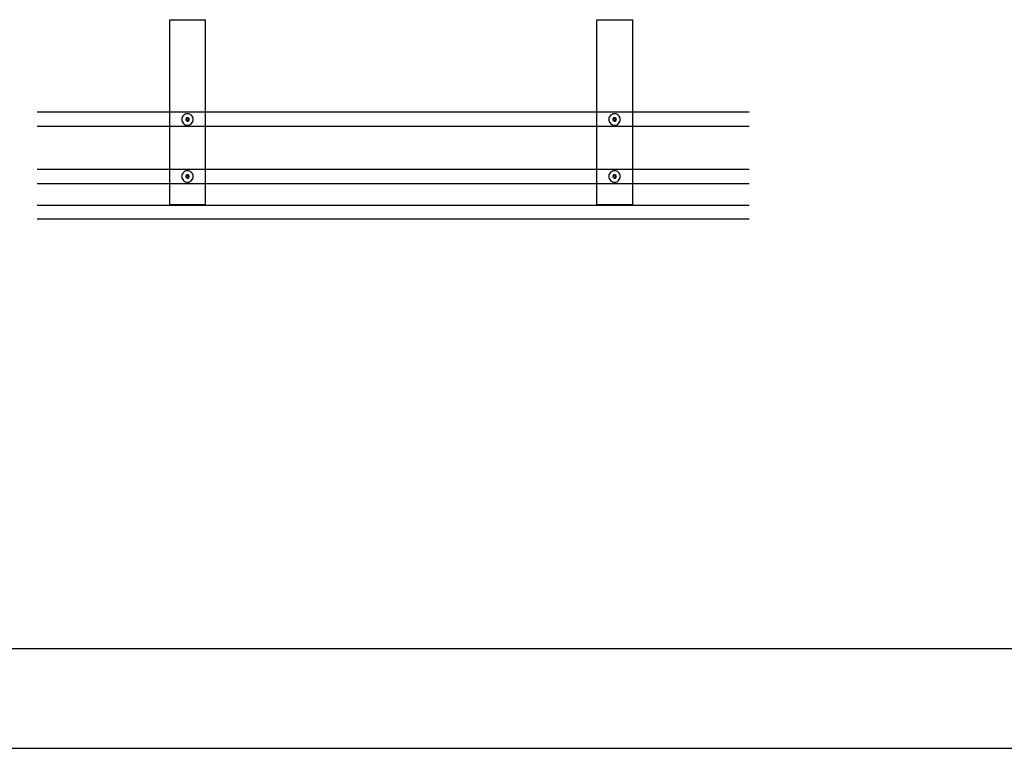
# Model space of a CAD drawing. Units: millimetres. Extents: x 0 to 59450, y 0 to 42050.
# Drawn here: x 2705 to 6164, y 0 to 2557 of the extents above; entities that cross this region are included whole.
import ezdxf

# ---------------------------------------------------------------- set-up
doc = ezdxf.new("R2010")
doc.units = ezdxf.units.MM

# ---------------------------------------------------------------- blocks, each defined once
blk = doc.blocks.new('Unknown-25923490-1486')
at = {"color": 174, "linetype": 'Continuous'}
blk.add_line((1000, 350), (59100, 350), dxfattribs=at)
at = {"color": 5, "linetype": 'Continuous'}
blk.add_line((0, 0), (59450, 0), dxfattribs=at)
blk = doc.blocks.new('DwgObject-25923490-315840')
at = {"color": 5, "linetype": 'Continuous'}
for p, q in [((3232.3, 1906.8), (3232.3, 2556.8)), ((3232.3, 2556.8), (3357.3, 2556.8)), ((3357.3, 2556.8), (3357.3, 1906.8)), ((4732.3, 1906.8), (4732.3, 2556.8)), ((4732.3, 2556.8), (4857.3, 2556.8)), ((4857.3, 2556.8), (4857.3, 1906.8)), ((5267.1, 1904.3), (2767.1, 1904.3)), ((3357.3, 1906.8), (3232.3, 1906.8)), ((4857.3, 1906.8), (4732.3, 1906.8)), ((5267.1, 1856.8), (2767.1, 1856.8))]:
    blk.add_line(p, q, dxfattribs=at)
at = {"color": 3, "linetype": 'Continuous'}
for p, q in [((5267.1, 2231.8), (2767.1, 2231.8)), ((5267.1, 2181.8), (2767.1, 2181.8)), ((2767.1, 2031.8), (5267.1, 2031.8)), ((2767.1, 1981.8), (5267.1, 1981.8))]:
    blk.add_line(p, q, dxfattribs=at)
at = {"color": 2, "linetype": 'Continuous'}
for p, q in [((3276.3, 2214.4), (3275.2, 2210.7)), ((3278.2, 2217.9), (3276.3, 2214.4)), ((3280.7, 2220.9), (3278.2, 2217.9)), ((3283.7, 2223.4), (3280.7, 2220.9)), ((3287.2, 2225.2), (3283.7, 2223.4)), ((3290.9, 2226.4), (3287.2, 2225.2)), ((3294.8, 2226.8), (3290.9, 2226.4)), ((3298.7, 2226.4), (3294.8, 2226.8)), ((3302.5, 2225.2), (3298.7, 2226.4)), ((3305.9, 2223.4), (3302.5, 2225.2)), ((3309, 2220.9), (3305.9, 2223.4)), ((3311.4, 2217.9), (3309, 2220.9)), ((3313.3, 2214.4), (3311.4, 2217.9)), ((3314.4, 2210.7), (3313.3, 2214.4)), ((4776.3, 2214.4), (4775.2, 2210.7)), ((4778.2, 2217.9), (4776.3, 2214.4)), ((4780.7, 2220.9), (4778.2, 2217.9)), ((4783.7, 2223.4), (4780.7, 2220.9)), ((4787.2, 2225.2), (4783.7, 2223.4)), ((4790.9, 2226.4), (4787.2, 2225.2)), ((4794.8, 2226.8), (4790.9, 2226.4)), ((4798.7, 2226.4), (4794.8, 2226.8)), ((4802.5, 2225.2), (4798.7, 2226.4)), ((4805.9, 2223.4), (4802.5, 2225.2)), ((4809, 2220.9), (4805.9, 2223.4)), ((4811.4, 2217.9), (4809, 2220.9)), ((4813.3, 2214.4), (4811.4, 2217.9)), ((4814.4, 2210.7), (4813.3, 2214.4)), ((3275.2, 2210.7), (3274.8, 2206.8)), ((3274.8, 2206.8), (3275.2, 2202.9)), ((3275.2, 2202.9), (3276.3, 2199.1)), ((3276.3, 2199.1), (3278.2, 2195.7)), ((3278.2, 2195.7), (3280.7, 2192.6)), ((3280.7, 2192.6), (3283.7, 2190.1)), ((3283.7, 2190.1), (3287.2, 2188.3)), ((3287.2, 2188.3), (3290.9, 2187.2)), ((3288.6, 2206.8), (3288.6, 2206.8)), ((3288.6, 2206.8), (3288.7, 2205.5)), ((3289, 2209.2), (3288.7, 2208)), ((3288.7, 2208), (3288.7, 2207.7)), ((3288.7, 2205.5), (3288.9, 2204.9)), ((3289.2, 2209.5), (3289, 2209.2)), ((3289.2, 2204.1), (3289.6, 2203.3)), ((3289.6, 2203.3), (3290.3, 2202.5)), ((3290.4, 2211.2), (3289.7, 2210.3)), ((3290.9, 2211.6), (3290.4, 2211.2)), ((3290.9, 2201.9), (3291.3, 2201.6)), ((3290.9, 2187.2), (3294.8, 2186.8)), ((3291.4, 2208.2), (3291.1, 2207.5)), ((3291.1, 2207.5), (3291.1, 2206.8)), ((3291.1, 2206.8), (3291.1, 2206)), ((3291.1, 2206), (3291.4, 2205.3)), ((3291.3, 2201.6), (3292.4, 2201)), ((3291.7, 2208.9), (3291.4, 2208.2)), ((3291.4, 2205.3), (3291.7, 2204.7)), ((3292.4, 2212.5), (3291.7, 2212.2)), ((3292.2, 2209.4), (3291.7, 2208.9)), ((3291.7, 2204.7), (3292.2, 2204.1)), ((3292.7, 2209.9), (3292.2, 2209.4)), ((3292.2, 2204.1), (3292.7, 2203.7)), ((3293.4, 2212.8), (3292.4, 2212.5)), ((3292.4, 2201), (3292.5, 2201)), ((3293.4, 2210.2), (3292.7, 2209.9)), ((3292.7, 2203.7), (3293.4, 2203.3)), ((3294.1, 2210.4), (3293.4, 2210.2)), ((3293.4, 2203.3), (3294.1, 2203.1)), ((3293.4, 2200.7), (3293.6, 2200.6)), ((3293.6, 2200.6), (3294.8, 2200.5)), ((3294.8, 2210.5), (3294.1, 2210.4)), ((3294.1, 2203.1), (3294.8, 2203)), ((3294.8, 2213), (3294.4, 2213)), ((3296, 2212.9), (3294.8, 2213)), ((3295.5, 2210.4), (3294.8, 2210.5)), ((3294.8, 2203), (3295.5, 2203.1)), ((3294.8, 2200.5), (3295.3, 2200.6)), ((3294.8, 2186.8), (3298.7, 2187.2)), ((3296.3, 2210.2), (3295.5, 2210.4)), ((3295.5, 2203.1), (3296.3, 2203.3)), ((3296.2, 2212.8), (3296, 2212.9)), ((3296.2, 2200.7), (3297.2, 2201)), ((3296.9, 2209.9), (3296.3, 2210.2)), ((3296.3, 2203.3), (3296.9, 2203.7)), ((3297.5, 2209.4), (3296.9, 2209.9)), ((3296.9, 2203.7), (3297.5, 2204.1)), ((3297.2, 2212.5), (3297.1, 2212.6)), ((3298.3, 2212), (3297.2, 2212.5)), ((3297.2, 2201), (3297.9, 2201.4)), ((3297.9, 2208.9), (3297.5, 2209.4)), ((3297.5, 2204.1), (3297.9, 2204.7)), ((3298.3, 2208.2), (3297.9, 2208.9)), ((3297.9, 2204.7), (3298.3, 2205.3)), ((3298.7, 2211.6), (3298.3, 2212)), ((3298.5, 2207.5), (3298.3, 2208.2)), ((3298.3, 2205.3), (3298.5, 2206)), ((3298.6, 2206.8), (3298.5, 2207.5)), ((3298.5, 2206), (3298.6, 2206.8)), ((3298.7, 2201.9), (3299.2, 2202.3)), ((3298.7, 2187.2), (3302.5, 2188.3)), ((3299.2, 2202.3), (3300, 2203.3)), ((3300, 2210.2), (3299.4, 2211)), ((3300.4, 2209.5), (3300, 2210.2)), ((3300.4, 2204.1), (3300.6, 2204.4)), ((3300.6, 2204.4), (3300.9, 2205.5)), ((3300.9, 2208), (3300.8, 2208.6)), ((3301.1, 2206.8), (3300.9, 2208)), ((3300.9, 2205.5), (3301, 2205.8)), ((3302.5, 2188.3), (3305.9, 2190.1)), ((3305.9, 2190.1), (3309, 2192.6)), ((3309, 2192.6), (3311.4, 2195.7)), ((3311.4, 2195.7), (3313.3, 2199.1)), ((3313.3, 2199.1), (3314.4, 2202.9)), ((3314.8, 2206.8), (3314.4, 2210.7)), ((3314.4, 2202.9), (3314.8, 2206.8)), ((4775.2, 2210.7), (4774.8, 2206.8)), ((4774.8, 2206.8), (4775.2, 2202.9)), ((4775.2, 2202.9), (4776.3, 2199.1)), ((4776.3, 2199.1), (4778.2, 2195.7)), ((4778.2, 2195.7), (4780.7, 2192.6)), ((4780.7, 2192.6), (4783.7, 2190.1)), ((4783.7, 2190.1), (4787.2, 2188.3)), ((4787.2, 2188.3), (4790.9, 2187.2)), ((4788.6, 2206.8), (4788.6, 2206.8)), ((4788.6, 2206.8), (4788.7, 2205.5)), ((4789, 2209.2), (4788.7, 2208)), ((4788.7, 2208), (4788.7, 2207.7)), ((4788.7, 2205.5), (4788.9, 2204.9)), ((4789.2, 2209.5), (4789, 2209.2)), ((4789.2, 2204.1), (4789.6, 2203.3)), ((4789.6, 2203.3), (4790.3, 2202.5)), ((4790.4, 2211.2), (4789.7, 2210.3)), ((4790.9, 2211.6), (4790.4, 2211.2)), ((4790.9, 2201.9), (4791.3, 2201.6)), ((4790.9, 2187.2), (4794.8, 2186.8)), ((4791.4, 2208.2), (4791.1, 2207.5)), ((4791.1, 2207.5), (4791.1, 2206.8)), ((4791.1, 2206.8), (4791.1, 2206)), ((4791.1, 2206), (4791.4, 2205.3)), ((4791.3, 2201.6), (4792.4, 2201)), ((4791.7, 2208.9), (4791.4, 2208.2)), ((4791.4, 2205.3), (4791.7, 2204.7)), ((4792.4, 2212.5), (4791.7, 2212.2)), ((4792.2, 2209.4), (4791.7, 2208.9)), ((4791.7, 2204.7), (4792.2, 2204.1)), ((4792.7, 2209.9), (4792.2, 2209.4)), ((4792.2, 2204.1), (4792.7, 2203.7)), ((4793.4, 2212.8), (4792.4, 2212.5)), ((4792.4, 2201), (4792.5, 2201)), ((4793.4, 2210.2), (4792.7, 2209.9)), ((4792.7, 2203.7), (4793.4, 2203.3)), ((4794.1, 2210.4), (4793.4, 2210.2)), ((4793.4, 2203.3), (4794.1, 2203.1)), ((4793.4, 2200.7), (4793.6, 2200.6)), ((4793.6, 2200.6), (4794.8, 2200.5)), ((4794.8, 2210.5), (4794.1, 2210.4)), ((4794.1, 2203.1), (4794.8, 2203)), ((4794.8, 2213), (4794.4, 2213)), ((4796, 2212.9), (4794.8, 2213)), ((4795.5, 2210.4), (4794.8, 2210.5)), ((4794.8, 2203), (4795.5, 2203.1)), ((4794.8, 2200.5), (4795.3, 2200.6)), ((4794.8, 2186.8), (4798.7, 2187.2)), ((4796.3, 2210.2), (4795.5, 2210.4)), ((4795.5, 2203.1), (4796.3, 2203.3)), ((4796.2, 2212.8), (4796, 2212.9)), ((4796.2, 2200.7), (4797.2, 2201)), ((4796.9, 2209.9), (4796.3, 2210.2)), ((4796.3, 2203.3), (4796.9, 2203.7)), ((4797.5, 2209.4), (4796.9, 2209.9)), ((4796.9, 2203.7), (4797.5, 2204.1)), ((4797.2, 2212.5), (4797.1, 2212.6)), ((4798.3, 2212), (4797.2, 2212.5)), ((4797.2, 2201), (4797.9, 2201.4)), ((4797.9, 2208.9), (4797.5, 2209.4)), ((4797.5, 2204.1), (4797.9, 2204.7)), ((4798.3, 2208.2), (4797.9, 2208.9)), ((4797.9, 2204.7), (4798.3, 2205.3)), ((4798.7, 2211.6), (4798.3, 2212)), ((4798.5, 2207.5), (4798.3, 2208.2)), ((4798.3, 2205.3), (4798.5, 2206)), ((4798.6, 2206.8), (4798.5, 2207.5)), ((4798.5, 2206), (4798.6, 2206.8)), ((4798.7, 2201.9), (4799.2, 2202.3)), ((4798.7, 2187.2), (4802.5, 2188.3)), ((4799.2, 2202.3), (4800, 2203.3)), ((4800, 2210.2), (4799.4, 2211)), ((4800.4, 2209.5), (4800, 2210.2)), ((4800.4, 2204.1), (4800.6, 2204.4)), ((4800.6, 2204.4), (4800.9, 2205.5)), ((4800.9, 2208), (4800.8, 2208.6)), ((4801.1, 2206.8), (4800.9, 2208)), ((4800.9, 2205.5), (4801, 2205.8)), ((4802.5, 2188.3), (4805.9, 2190.1)), ((4805.9, 2190.1), (4809, 2192.6)), ((4809, 2192.6), (4811.4, 2195.7)), ((4811.4, 2195.7), (4813.3, 2199.1)), ((4813.3, 2199.1), (4814.4, 2202.9)), ((4814.8, 2206.8), (4814.4, 2210.7)), ((4814.4, 2202.9), (4814.8, 2206.8)), ((3275.2, 2010.7), (3274.8, 2006.8)), ((3274.8, 2006.8), (3275.2, 2002.9)), ((3276.3, 2014.4), (3275.2, 2010.7)), ((3278.2, 2017.9), (3276.3, 2014.4)), ((3280.7, 2020.9), (3278.2, 2017.9)), ((3283.7, 2023.4), (3280.7, 2020.9)), ((3287.2, 2025.2), (3283.7, 2023.4)), ((3290.9, 2026.4), (3287.2, 2025.2)), ((3288.6, 2006.8), (3288.7, 2005.5)), ((3289, 2009.2), (3288.7, 2008)), ((3288.7, 2008), (3288.7, 2007.7)), ((3289.2, 2009.5), (3289, 2009.2)), ((3290.4, 2011.2), (3289.7, 2010.3)), ((3290.9, 2011.6), (3290.4, 2011.2)), ((3294.8, 2026.8), (3290.9, 2026.4)), ((3291.4, 2008.2), (3291.1, 2007.5)), ((3291.1, 2007.5), (3291.1, 2006.8)), ((3291.1, 2006.8), (3291.1, 2006)), ((3291.1, 2006), (3291.4, 2005.3)), ((3291.7, 2008.9), (3291.4, 2008.2)), ((3292.4, 2012.5), (3291.7, 2012.2)), ((3292.2, 2009.4), (3291.7, 2008.9)), ((3292.7, 2009.9), (3292.2, 2009.4)), ((3293.4, 2012.8), (3292.4, 2012.5)), ((3293.4, 2010.2), (3292.7, 2009.9)), ((3294.1, 2010.4), (3293.4, 2010.2)), ((3294.8, 2010.5), (3294.1, 2010.4)), ((3294.8, 2013), (3294.4, 2013)), ((3298.7, 2026.4), (3294.8, 2026.8)), ((3296, 2012.9), (3294.8, 2013)), ((3295.5, 2010.4), (3294.8, 2010.5)), ((3296.3, 2010.2), (3295.5, 2010.4)), ((3296.2, 2012.8), (3296, 2012.9)), ((3296.9, 2009.9), (3296.3, 2010.2)), ((3297.5, 2009.4), (3296.9, 2009.9)), ((3297.2, 2012.5), (3297.1, 2012.6)), ((3298.3, 2012), (3297.2, 2012.5)), ((3297.9, 2008.9), (3297.5, 2009.4)), ((3298.3, 2008.2), (3297.9, 2008.9)), ((3298.7, 2011.6), (3298.3, 2012)), ((3298.5, 2007.5), (3298.3, 2008.2)), ((3298.3, 2005.3), (3298.5, 2006)), ((3298.6, 2006.8), (3298.5, 2007.5)), ((3298.5, 2006), (3298.6, 2006.8)), ((3302.5, 2025.2), (3298.7, 2026.4)), ((3300, 2010.2), (3299.4, 2011)), ((3300.4, 2009.5), (3300, 2010.2)), ((3300.9, 2008), (3300.8, 2008.6)), ((3301.1, 2006.8), (3300.9, 2008)), ((3300.9, 2005.5), (3301, 2005.8)), ((3305.9, 2023.4), (3302.5, 2025.2)), ((3309, 2020.9), (3305.9, 2023.4)), ((3311.4, 2017.9), (3309, 2020.9)), ((3313.3, 2014.4), (3311.4, 2017.9)), ((3314.4, 2010.7), (3313.3, 2014.4)), ((3314.8, 2006.8), (3314.4, 2010.7)), ((3314.4, 2002.9), (3314.8, 2006.8)), ((4775.2, 2010.7), (4774.8, 2006.8)), ((4774.8, 2006.8), (4775.2, 2002.9)), ((4776.3, 2014.4), (4775.2, 2010.7)), ((4778.2, 2017.9), (4776.3, 2014.4)), ((4780.7, 2020.9), (4778.2, 2017.9)), ((4783.7, 2023.4), (4780.7, 2020.9)), ((4787.2, 2025.2), (4783.7, 2023.4)), ((4790.9, 2026.4), (4787.2, 2025.2)), ((4788.6, 2006.8), (4788.7, 2005.5)), ((4789, 2009.2), (4788.7, 2008)), ((4788.7, 2008), (4788.7, 2007.7)), ((4789.2, 2009.5), (4789, 2009.2)), ((4790.4, 2011.2), (4789.7, 2010.3)), ((4790.9, 2011.6), (4790.4, 2011.2)), ((4794.8, 2026.8), (4790.9, 2026.4)), ((4791.4, 2008.2), (4791.1, 2007.5)), ((4791.1, 2007.5), (4791.1, 2006.8)), ((4791.1, 2006.8), (4791.1, 2006)), ((4791.1, 2006), (4791.4, 2005.3)), ((4791.7, 2008.9), (4791.4, 2008.2)), ((4792.4, 2012.5), (4791.7, 2012.2)), ((4792.2, 2009.4), (4791.7, 2008.9)), ((4792.7, 2009.9), (4792.2, 2009.4)), ((4793.4, 2012.8), (4792.4, 2012.5)), ((4793.4, 2010.2), (4792.7, 2009.9)), ((4794.1, 2010.4), (4793.4, 2010.2)), ((4794.8, 2010.5), (4794.1, 2010.4)), ((4794.8, 2013), (4794.4, 2013)), ((4798.7, 2026.4), (4794.8, 2026.8)), ((4796, 2012.9), (4794.8, 2013)), ((4795.5, 2010.4), (4794.8, 2010.5)), ((4796.3, 2010.2), (4795.5, 2010.4)), ((4796.2, 2012.8), (4796, 2012.9)), ((4796.9, 2009.9), (4796.3, 2010.2)), ((4797.5, 2009.4), (4796.9, 2009.9)), ((4797.2, 2012.5), (4797.1, 2012.6)), ((4798.3, 2012), (4797.2, 2012.5)), ((4797.9, 2008.9), (4797.5, 2009.4)), ((4798.3, 2008.2), (4797.9, 2008.9)), ((4798.7, 2011.6), (4798.3, 2012)), ((4798.5, 2007.5), (4798.3, 2008.2)), ((4798.3, 2005.3), (4798.5, 2006)), ((4798.6, 2006.8), (4798.5, 2007.5)), ((4798.5, 2006), (4798.6, 2006.8)), ((4802.5, 2025.2), (4798.7, 2026.4)), ((4800, 2010.2), (4799.4, 2011)), ((4800.4, 2009.5), (4800, 2010.2)), ((4800.9, 2008), (4800.8, 2008.6)), ((4801.1, 2006.8), (4800.9, 2008)), ((4800.9, 2005.5), (4801, 2005.8)), ((4805.9, 2023.4), (4802.5, 2025.2)), ((4809, 2020.9), (4805.9, 2023.4)), ((4811.4, 2017.9), (4809, 2020.9)), ((4813.3, 2014.4), (4811.4, 2017.9)), ((4814.4, 2010.7), (4813.3, 2014.4)), ((4814.8, 2006.8), (4814.4, 2010.7)), ((4814.4, 2002.9), (4814.8, 2006.8)), ((3275.2, 2002.9), (3276.3, 1999.1)), ((3276.3, 1999.1), (3278.2, 1995.7)), ((3278.2, 1995.7), (3280.7, 1992.6)), ((3280.7, 1992.6), (3283.7, 1990.1)), ((3283.7, 1990.1), (3287.2, 1988.3)), ((3287.2, 1988.3), (3290.9, 1987.2)), ((3288.7, 2005.5), (3288.9, 2004.9)), ((3289.2, 2004.1), (3289.6, 2003.3)), ((3289.6, 2003.3), (3290.3, 2002.5)), ((3290.9, 2001.9), (3291.3, 2001.6)), ((3290.9, 1987.2), (3294.8, 1986.8)), ((3291.3, 2001.6), (3292.4, 2001)), ((3291.4, 2005.3), (3291.7, 2004.7)), ((3291.7, 2004.7), (3292.2, 2004.1)), ((3292.2, 2004.1), (3292.7, 2003.7)), ((3292.4, 2001), (3292.5, 2001)), ((3292.7, 2003.7), (3293.4, 2003.3)), ((3293.4, 2003.3), (3294.1, 2003.1)), ((3293.4, 2000.7), (3293.6, 2000.6)), ((3293.6, 2000.6), (3294.8, 2000.5)), ((3294.1, 2003.1), (3294.8, 2003)), ((3294.8, 2003), (3295.5, 2003.1)), ((3294.8, 2000.5), (3295.3, 2000.6)), ((3294.8, 1986.8), (3298.7, 1987.2)), ((3295.5, 2003.1), (3296.3, 2003.3)), ((3296.2, 2000.7), (3297.2, 2001)), ((3296.3, 2003.3), (3296.9, 2003.7)), ((3296.9, 2003.7), (3297.5, 2004.1)), ((3297.2, 2001), (3297.9, 2001.4)), ((3297.5, 2004.1), (3297.9, 2004.7)), ((3297.9, 2004.7), (3298.3, 2005.3)), ((3298.7, 2001.9), (3299.2, 2002.3)), ((3298.7, 1987.2), (3302.5, 1988.3)), ((3299.2, 2002.3), (3300, 2003.3)), ((3300.4, 2004.1), (3300.6, 2004.4)), ((3300.6, 2004.4), (3300.9, 2005.5)), ((3302.5, 1988.3), (3305.9, 1990.1)), ((3305.9, 1990.1), (3309, 1992.6)), ((3309, 1992.6), (3311.4, 1995.7)), ((3311.4, 1995.7), (3313.3, 1999.1)), ((3313.3, 1999.1), (3314.4, 2002.9)), ((4775.2, 2002.9), (4776.3, 1999.1)), ((4776.3, 1999.1), (4778.2, 1995.7)), ((4778.2, 1995.7), (4780.7, 1992.6)), ((4780.7, 1992.6), (4783.7, 1990.1)), ((4783.7, 1990.1), (4787.2, 1988.3)), ((4787.2, 1988.3), (4790.9, 1987.2)), ((4788.7, 2005.5), (4788.9, 2004.9)), ((4789.2, 2004.1), (4789.6, 2003.3)), ((4789.6, 2003.3), (4790.3, 2002.5)), ((4790.9, 2001.9), (4791.3, 2001.6)), ((4790.9, 1987.2), (4794.8, 1986.8)), ((4791.3, 2001.6), (4792.4, 2001)), ((4791.4, 2005.3), (4791.7, 2004.7)), ((4791.7, 2004.7), (4792.2, 2004.1)), ((4792.2, 2004.1), (4792.7, 2003.7)), ((4792.4, 2001), (4792.5, 2001)), ((4792.7, 2003.7), (4793.4, 2003.3)), ((4793.4, 2003.3), (4794.1, 2003.1)), ((4793.4, 2000.7), (4793.6, 2000.6)), ((4793.6, 2000.6), (4794.8, 2000.5)), ((4794.1, 2003.1), (4794.8, 2003)), ((4794.8, 2003), (4795.5, 2003.1)), ((4794.8, 2000.5), (4795.3, 2000.6)), ((4794.8, 1986.8), (4798.7, 1987.2)), ((4795.5, 2003.1), (4796.3, 2003.3)), ((4796.2, 2000.7), (4797.2, 2001)), ((4796.3, 2003.3), (4796.9, 2003.7)), ((4796.9, 2003.7), (4797.5, 2004.1)), ((4797.2, 2001), (4797.9, 2001.4)), ((4797.5, 2004.1), (4797.9, 2004.7)), ((4797.9, 2004.7), (4798.3, 2005.3)), ((4798.7, 2001.9), (4799.2, 2002.3)), ((4798.7, 1987.2), (4802.5, 1988.3)), ((4799.2, 2002.3), (4800, 2003.3)), ((4800.4, 2004.1), (4800.6, 2004.4)), ((4800.6, 2004.4), (4800.9, 2005.5)), ((4802.5, 1988.3), (4805.9, 1990.1)), ((4805.9, 1990.1), (4809, 1992.6)), ((4809, 1992.6), (4811.4, 1995.7)), ((4811.4, 1995.7), (4813.3, 1999.1)), ((4813.3, 1999.1), (4814.4, 2002.9))]:
    blk.add_line(p, q, dxfattribs=at)

msp = doc.modelspace()

# ---------------------------------------------------------------- block references
for name in ['Unknown-25923490-1486', 'DwgObject-25923490-315840']:
    msp.add_blockref(name, (0, 0))

doc.saveas('drawing.dxf')
